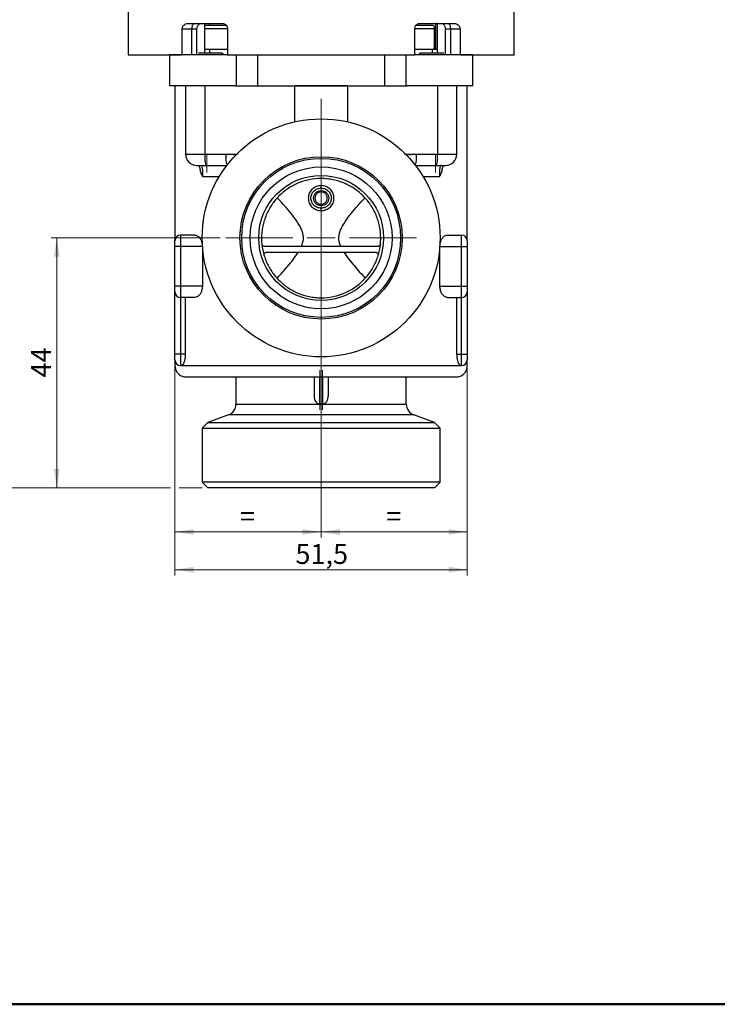
# Model space of a CAD drawing. Units: millimetres. Extents: x 20 to 833, y 20 to 574.
# Drawn here: x 178 to 424, y 20 to 367 of the extents above; entities that cross this region are included whole.
import ezdxf

# ---------------------------------------------------------------- set-up
doc = ezdxf.new("R2010")
doc.units = ezdxf.units.MM
doc.header["$LTSCALE"] = 2
doc.linetypes.add('CENTERX2', pattern=[20.32, 12.7, -2.54, 2.54, -2.54])
doc.styles.add('SLDTEXTSTYLE0', font='TXT', dxfattribs={"width": 0.75})
doc.dimstyles.new('SLDDIMSTYLE0', dxfattribs={"dimtxt": 7, "dimasz": 6.604, "dimexe": 0, "dimexo": 0.0625, "dimgap": 1.75, "dimtad": 1, "dimdec": 0, "dimlfac": 0.5, "dimrnd": 1e-09, "dimzin": 12, "dimdsep": 46, "dimtxsty": 'SLDTEXTSTYLE0', "dimsah": 1, "dimcen": 0.09, "dimadec": 0, "dimazin": 3, "dimtfac": 1, "dimtdec": 0, "dimtofl": 0, "dimtmove": 0, "dimatfit": 3, "dimfxl": 1, "dimfrac": 2, "dimtolj": 1, "dimtzin": 12, "dimarcsym": 0})
doc.dimstyles.new('SLDDIMSTYLE1', dxfattribs={"dimtxt": 7, "dimasz": 6.604, "dimexe": 0, "dimexo": 0.0625, "dimgap": 1.75, "dimtad": 1, "dimlfac": 0.5, "dimrnd": 1e-09, "dimzin": 12, "dimdsep": 46, "dimtxsty": 'SLDTEXTSTYLE0', "dimsah": 1, "dimcen": 0.09, "dimadec": 0, "dimazin": 3, "dimtfac": 1, "dimtofl": 0, "dimtmove": 0, "dimatfit": 3, "dimfxl": 1, "dimfrac": 2, "dimtolj": 1, "dimtzin": 12, "dimarcsym": 0})
doc.dimstyles.new('SLDDIMSTYLE3', dxfattribs={"dimtxt": 7, "dimasz": 6.604, "dimexe": 0, "dimexo": 0.0625, "dimgap": 1.75, "dimtad": 1, "dimdec": 1, "dimlfac": 0.5, "dimrnd": 1e-09, "dimzin": 12, "dimdsep": 46, "dimtxsty": 'SLDTEXTSTYLE0', "dimsah": 1, "dimcen": 0.09, "dimadec": 0, "dimazin": 3, "dimtfac": 1, "dimtdec": 1, "dimtofl": 0, "dimtmove": 0, "dimatfit": 3, "dimfxl": 1, "dimfrac": 2, "dimtolj": 1, "dimtzin": 12, "dimarcsym": 0})

# ---------------------------------------------------------------- blocks, each defined once
blk = doc.blocks.new('_D_4')
at = {"color": 150, "linetype": 'Continuous', "lineweight": 0}
for p, q in [((233.13, 246.95), (233.13, 184.38)), ((284.63, 195.95), (284.63, 184.38)), ((284.63, 186.38), (233.13, 186.38))]:
    blk.add_line(p, q, dxfattribs=at)
at = {"color": 150, "linetype": 'Continuous', "lineweight": 18}
for points in [[(233.13, 186.38), (239.74, 185.36), (239.74, 187.39)], [(284.63, 186.38), (278.03, 187.39), (278.03, 185.36)]]:
    blk.add_solid(points, dxfattribs=at)
at = {"color": 150, "linetype": 'Continuous', "lineweight": 18, "insert": (256.05, 195.4), "char_height": 7, "attachment_point": 1, "style": 'SLDTEXTSTYLE0'}
blk.add_mtext('=', dxfattribs=at)
blk = doc.blocks.new('_D_5')
at = {"color": 150, "linetype": 'Continuous', "lineweight": 0}
for p, q in [((336.13, 270.95), (336.13, 184.38)), ((284.63, 254.35), (284.63, 184.38)), ((284.63, 186.38), (336.13, 186.38))]:
    blk.add_line(p, q, dxfattribs=at)
at = {"color": 150, "linetype": 'Continuous', "lineweight": 18}
for points in [[(284.63, 186.38), (291.24, 185.36), (291.24, 187.39)], [(336.13, 186.38), (329.53, 187.39), (329.53, 185.36)]]:
    blk.add_solid(points, dxfattribs=at)
at = {"color": 150, "linetype": 'Continuous', "lineweight": 18, "insert": (307.55, 195.4), "char_height": 7, "attachment_point": 1, "style": 'SLDTEXTSTYLE0'}
blk.add_mtext('=', dxfattribs=at)
blk = doc.blocks.new('_D_6')
at = {"color": 150, "linetype": 'Continuous', "lineweight": 0}
for p, q in [((233.13, 246.95), (233.13, 171.08)), ((336.13, 246.95), (336.13, 171.08)), ((233.13, 173.08), (336.13, 173.08))]:
    blk.add_line(p, q, dxfattribs=at)
at = {"color": 150, "linetype": 'Continuous', "lineweight": 18}
for points in [[(233.13, 173.08), (239.74, 172.07), (239.74, 174.1)], [(336.13, 173.08), (329.53, 174.1), (329.53, 172.07)]]:
    blk.add_solid(points, dxfattribs=at)
at = {"color": 150, "linetype": 'Continuous', "lineweight": 18, "insert": (275.58, 182.11), "char_height": 7, "attachment_point": 1, "style": 'SLDTEXTSTYLE0'}
blk.add_mtext('51,5', dxfattribs=at)
blk = doc.blocks.new('_D_7')
at = {"color": 150, "linetype": 'Continuous', "lineweight": 0}
for p, q in [((249.03, 289.95), (189.49, 289.95)), ((191.49, 289.95), (191.49, 201.95)), ((231.61, 201.95), (189.49, 201.95)), ((242.72, 201.95), (234.66, 201.95))]:
    blk.add_line(p, q, dxfattribs=at)
at = {"color": 150, "linetype": 'Continuous', "lineweight": 18}
for points in [[(191.49, 289.95), (190.47, 283.34), (192.5, 283.34)], [(191.49, 201.95), (192.5, 208.55), (190.47, 208.55)]]:
    blk.add_solid(points, dxfattribs=at)
at = {"color": 150, "linetype": 'Continuous', "lineweight": 18, "insert": (182.46, 240.78), "char_height": 7, "attachment_point": 1, "rotation": 90, "style": 'SLDTEXTSTYLE0'}
blk.add_mtext('44', dxfattribs=at)
blk = doc.blocks.new('_D_8')
at = {"color": 150, "linetype": 'Continuous', "lineweight": 0}
for p, q in [((210.11, 500.45), (170.74, 500.45)), ((172.74, 201.95), (172.74, 500.45)), ((243.03, 500.45), (213.16, 500.45)), ((231.61, 201.95), (170.74, 201.95)), ((242.72, 201.95), (234.66, 201.95))]:
    blk.add_line(p, q, dxfattribs=at)
at = {"color": 150, "linetype": 'Continuous', "lineweight": 18}
for points in [[(172.74, 500.45), (171.72, 493.84), (173.76, 493.84)], [(172.74, 201.95), (173.76, 208.55), (171.72, 208.55)]]:
    blk.add_solid(points, dxfattribs=at)
at = {"color": 150, "linetype": 'Continuous', "lineweight": 18, "insert": (163.72, 339.56), "char_height": 7, "attachment_point": 1, "rotation": 90, "style": 'SLDTEXTSTYLE0'}
blk.add_mtext('149,3', dxfattribs=at)
blk = doc.blocks.new('SW_CENTERMARKSYMBOL_0')
at = {"color": 0, "linetype": 'Continuous', "lineweight": 18}
for p, q in [((0, 10), (0, 33.6)), ((0, 0), (0, 5)), ((-10, 0), (-33.6, 0)), ((0, 0), (-5, 0)), ((0, 0), (0, -5)), ((0, 0), (5, 0)), ((10, 0), (33.6, 0)), ((0, -10), (0, -33.6))]:
    blk.add_line(p, q, dxfattribs=at)

msp = doc.modelspace()

# ---------------------------------------------------------------- linework, layer by layer
at = {"color": 7, "linetype": 'Continuous', "lineweight": 25}
for p, q in [((216.634, 378.447), (216.634, 354.447)), ((352.634, 354.447), (352.634, 378.447)), ((243.699, 354.947), (243.699, 365.447)), ((245.359, 364.847), (245.359, 365.447)), ((325.085, 356.447), (325.085, 365.447)), ((325.569, 365.447), (325.569, 354.947)), ((235.683, 354.447), (235.683, 363.447)), ((239.053, 363.447), (235.683, 363.447)), ((240.871, 363.447), (239.053, 363.447)), ((239.053, 354.447), (239.053, 363.447)), ((240.871, 354.447), (240.871, 363.447)), ((243.699, 363.647), (251.644, 363.647)), ((251.667, 363.447), (251.667, 354.447)), ((317.601, 354.447), (317.601, 363.447)), ((317.647, 363.647), (324.456, 363.647)), ((324.456, 364.047), (324.456, 357.047)), ((330.214, 363.447), (328.397, 363.447)), ((328.397, 354.447), (328.397, 363.447)), ((333.585, 363.447), (330.214, 363.447)), ((330.214, 363.447), (330.214, 354.447)), ((333.585, 363.447), (333.585, 354.447)), ((231.229, 354.447), (231.229, 343.447)), ((251.667, 354.447), (231.379, 354.447)), ((243.699, 356.447), (251.667, 356.447)), ((245.359, 354.947), (245.359, 356.447)), ((250.388, 354.442), (249.649, 354.954)), ((254.808, 343.447), (254.808, 354.447)), ((262.218, 354.447), (262.218, 343.447)), ((307.05, 343.447), (307.05, 354.447)), ((314.46, 354.447), (314.46, 343.447)), ((317.601, 356.447), (324.84, 356.447)), ((337.889, 354.447), (317.601, 354.447)), ((323.909, 354.947), (323.909, 356.447)), ((324.881, 356.447), (325.085, 356.447)), ((338.039, 343.447), (338.039, 354.447)), ((254.346, 343.447), (231.229, 343.447)), ((233.134, 343.447), (233.134, 288.947)), ((236.829, 343.447), (236.829, 319.447)), ((243.65, 343.447), (243.65, 319.447)), ((254.346, 343.447), (275.347, 343.447)), ((293.921, 343.447), (275.347, 343.447)), ((275.347, 343.447), (293.921, 343.447)), ((275.347, 330.815), (275.347, 343.447)), ((293.921, 343.447), (293.921, 330.815)), ((293.921, 343.447), (314.922, 343.447)), ((338.039, 343.447), (314.922, 343.447)), ((325.618, 343.447), (325.618, 319.447)), ((332.439, 319.447), (332.439, 343.447)), ((336.134, 288.947), (336.134, 343.447)), ((236.829, 319.447), (243.65, 319.447)), ((243.65, 319.447), (251.058, 319.447)), ((314.487, 319.192), (318.21, 319.447)), ((318.21, 319.447), (325.618, 319.447)), ((325.618, 319.447), (332.439, 319.447)), ((240.829, 315.447), (244.012, 315.447)), ((244.012, 315.447), (251.374, 315.447)), ((317.894, 315.447), (325.256, 315.447)), ((325.256, 315.447), (328.439, 315.447)), ((326.274, 311.447), (320.609, 311.447)), ((284.634, 307.477), (284.634, 308.462)), ((235.134, 290.947), (235.134, 286.947)), ((240.179, 290.947), (235.134, 290.947)), ((329.089, 290.947), (334.134, 290.947)), ((334.134, 286.947), (334.134, 290.947)), ((235.134, 286.947), (233.134, 286.947)), ((233.134, 272.947), (233.134, 286.947)), ((235.134, 286.947), (235.134, 272.947)), ((242.774, 286.947), (235.134, 286.947)), ((242.774, 286.947), (242.774, 272.947)), ((326.494, 272.947), (326.494, 286.947)), ((326.494, 286.947), (334.134, 286.947)), ((334.134, 286.947), (336.134, 286.947)), ((334.134, 272.947), (334.134, 286.947)), ((336.134, 286.947), (336.134, 272.947)), ((235.134, 272.947), (233.134, 272.947)), ((233.134, 248.947), (233.134, 270.947)), ((235.134, 272.947), (235.134, 268.947)), ((242.774, 272.947), (235.134, 272.947)), ((326.494, 272.947), (334.134, 272.947)), ((334.134, 272.947), (336.134, 272.947)), ((334.134, 268.947), (334.134, 272.947)), ((336.134, 270.947), (336.134, 248.947)), ((240.179, 268.947), (235.134, 268.947)), ((235.134, 268.947), (235.134, 248.947)), ((236.767, 268.947), (236.767, 248.947)), ((329.089, 268.947), (334.134, 268.947)), ((332.501, 248.947), (332.501, 268.947)), ((334.134, 248.947), (334.134, 268.947)), ((235.134, 248.947), (233.134, 248.947)), ((235.134, 248.947), (235.134, 244.947)), ((236.767, 248.947), (235.134, 248.947)), ((332.501, 248.947), (334.134, 248.947)), ((334.134, 248.947), (336.134, 248.947)), ((334.134, 244.947), (334.134, 248.947)), ((235.134, 244.947), (235.367, 244.947)), ((235.397, 244.949), (235.367, 244.947)), ((235.397, 244.947), (333.871, 244.947)), ((333.901, 244.947), (333.871, 244.949)), ((333.901, 244.947), (334.134, 244.947)), ((254.634, 240.947), (254.634, 231.355)), ((282.134, 240.947), (282.134, 234.172)), ((284.134, 231.444), (284.134, 240.947)), ((285.134, 240.947), (285.134, 231.444)), ((287.134, 240.947), (287.134, 234.172)), ((314.634, 231.355), (314.634, 240.947)), ((254.634, 231.355), (284.634, 231.355)), ((285.134, 231.444), (284.134, 231.444)), ((284.634, 231.355), (314.634, 231.355)), ((252.002, 227.596), (244.724, 224.947)), ((284.634, 227.596), (252.002, 227.596)), ((317.266, 227.596), (284.634, 227.596)), ((324.544, 224.947), (317.266, 227.596)), ((244.724, 224.947), (242.724, 222.947)), ((242.724, 222.947), (242.724, 203.947)), ((242.724, 222.947), (284.634, 222.947)), ((244.724, 224.947), (284.634, 224.947)), ((284.634, 224.947), (324.544, 224.947)), ((284.634, 222.947), (326.544, 222.947)), ((326.544, 222.947), (324.544, 224.947)), ((326.544, 203.947), (326.544, 222.947)), ((242.724, 203.947), (244.724, 201.947)), ((326.544, 203.947), (242.724, 203.947)), ((324.544, 201.947), (244.724, 201.947)), ((324.544, 201.947), (326.544, 203.947))]:
    msp.add_line(p, q, dxfattribs=at)
at = {"color": 7, "linetype": 'CENTERX2', "lineweight": 18}
for p, q in [((284.634, 197.947), (284.634, 338.969)), ((255.42, 319.447), (237.157, 319.447)), ((244.329, 319.447), (244.329, 313.022)), ((313.848, 319.447), (332.111, 319.447)), ((324.939, 319.447), (324.939, 313.022)), ((235.134, 290.947), (235.134, 268.947)), ((334.134, 268.947), (334.134, 290.947)), ((235.134, 267.384), (235.134, 246.074)), ((334.134, 267.384), (334.134, 246.074)), ((284.134, 243.348), (284.134, 229.389)), ((285.134, 243.333), (285.134, 229.418))]:
    msp.add_line(p, q, dxfattribs=at)
at = {"color": 7, "linetype": 'Continuous', "lineweight": 50}
msp.add_line((820, 20), (20, 20), dxfattribs=at)
at = {"color": 7, "linetype": 'Continuous', "lineweight": 25, "flags": 128}
for points in [[(248.659, 311.447), (247.303, 311.447), (245.064, 311.447), (242.994, 311.447)], [(284.634, 299.433), (284.634, 299.606), (284.634, 299.775), (284.634, 299.933), (284.634, 300.075), (284.634, 300.199), (284.634, 300.299), (284.634, 300.372), (284.634, 300.417)]]:
    msp.add_lwpolyline(points, dxfattribs=at)
at = {"color": 7, "linetype": 'Continuous', "lineweight": 25}
for centre, radius in [((284.634, 289.947), 41.91), ((284.634, 289.947), 28.6), ((284.634, 289.947), 28), ((284.634, 289.947), 25), ((284.634, 289.947), 22), ((284.634, 303.947), 2.673)]:
    msp.add_circle(centre, radius, dxfattribs=at)
for centre, radius, start, end in [((240.829, 319.447), 4, 180, 270), ((254.967, 318.456), 11.361, 174.99162, 195.3545), ((265.675, 318.576), 14.643, 176.59038, 192.0938), ((303.593, 318.576), 14.643, 347.9062, 3.40962), ((314.301, 318.456), 11.361, 344.6455, 5.00838), ((328.439, 319.447), 4, 270, 0), ((235.134, 288.947), 2, 90, 180), ((334.134, 288.947), 2, 0, 90), ((235.134, 270.947), 2, 180, 270), ((334.134, 270.947), 2, 270, 0), ((235.134, 246.947), 2, 180, 270), ((334.134, 246.947), 2, 270, 0), ((237.134, 244.947), 4, 163.59869, 270), ((332.134, 244.947), 4, 270, 16.43264), ((250.634, 231.355), 4, 290, 0), ((318.634, 231.355), 4, 180, 250)]:
    msp.add_arc(centre, radius, start, end, dxfattribs=at)
for points, knots in [([(235.683, 363.447), (235.691, 363.582), (235.706, 363.856), (235.828, 364.239), (236.011, 364.584), (236.348, 364.989), (236.911, 365.366), (237.423, 365.419), (237.694, 365.447)], [0, 0, 0, 0, 0.1055403, 0.2139265, 0.3251587, 0.4442782, 0.7051848, 1, 1, 1, 1]), ([(239.902, 365.447), (239.796, 365.42), (239.577, 365.364), (239.337, 364.98), (239.189, 364.558), (239.11, 364.203), (239.062, 363.829), (239.056, 363.573), (239.053, 363.447)], [0, 0, 0, 0, 0.2486289, 0.5121852, 0.6415163, 0.765509, 0.8847746, 1, 1, 1, 1]), ([(240.871, 363.447), (240.881, 363.627), (240.899, 363.955), (241.045, 364.443), (241.253, 364.836), (241.519, 365.13), (241.859, 365.379), (242.145, 365.42), (242.331, 365.447)], [0, 0, 0, 0, 0.1718673, 0.3126617, 0.500217, 0.632031, 0.7594446, 1, 1, 1, 1]), ([(243.699, 364.847), (244.196, 364.847), (245.784, 364.847), (248.281, 364.847), (250.386, 364.847), (251.164, 364.847)], [0, 0, 0, 0, 0.22321067, 0.71289224, 1, 1, 1, 1]), ([(249.932, 365.447), (250.047, 365.44), (250.276, 365.425), (250.71, 365.264), (251.187, 364.898), (251.507, 364.349), (251.647, 363.848), (251.66, 363.581), (251.667, 363.447)], [0, 0, 0, 0, 0.12774392, 0.25497904, 0.49997844, 0.74498546, 0.87213491, 1, 1, 1, 1]), ([(317.601, 363.447), (317.628, 363.714), (317.681, 364.238), (318.085, 364.897), (318.558, 365.264), (318.992, 365.425), (319.221, 365.44), (319.336, 365.447)], [0, 0, 0, 0, 0.2540451, 0.4993718, 0.7446903, 0.8720775, 1, 1, 1, 1]), ([(318.19, 364.847), (318.439, 364.847), (320.046, 364.847), (321.971, 364.847), (323.508, 364.847), (323.909, 364.847)], [0, 0, 0, 0, 0.1198275, 0.7708573, 1, 1, 1, 1]), ([(323.889, 364.847), (323.953, 364.838), (324.08, 364.821), (324.25, 364.683), (324.378, 364.48), (324.446, 364.255), (324.453, 364.106), (324.456, 364.047)], [0, 0, 0, 0, 0.21469815, 0.42939632, 0.64409384, 0.85879004, 1, 1, 1, 1]), ([(325.569, 365.447), (325.514, 365.447), (325.33, 365.447), (325.186, 365.447), (325.085, 365.447)], [0, 0, 0, 0, 0.2932216, 1, 1, 1, 1]), ([(326.937, 365.447), (327.123, 365.42), (327.409, 365.379), (327.749, 365.13), (328.015, 364.836), (328.223, 364.443), (328.369, 363.955), (328.387, 363.627), (328.397, 363.447)], [0, 0, 0, 0, 0.2405668, 0.36797798, 0.49978423, 0.68735214, 0.82814294, 1, 1, 1, 1]), ([(329.366, 365.447), (329.472, 365.42), (329.691, 365.364), (329.932, 364.98), (330.078, 364.558), (330.156, 364.203), (330.205, 363.829), (330.211, 363.573), (330.214, 363.447)], [0, 0, 0, 0, 0.24862886, 0.51218524, 0.64151627, 0.76550896, 0.88477463, 1, 1, 1, 1]), ([(331.574, 365.447), (331.845, 365.419), (332.357, 365.366), (332.92, 364.989), (333.257, 364.584), (333.44, 364.239), (333.562, 363.856), (333.577, 363.582), (333.585, 363.447)], [0, 0, 0, 0, 0.29480103, 0.55571083, 0.67481532, 0.78606991, 0.89445068, 1, 1, 1, 1]), ([(249.645, 354.947), (249.661, 354.947), (249.75, 354.947), (249.311, 354.947), (248.344, 354.947), (246.876, 354.947), (245.126, 354.947), (243.316, 354.947), (242.008, 354.947), (241.485, 354.947), (241.416, 354.947)], [0, 0, 0, 0, 0.0347637, 0.1916665, 0.3485693, 0.5054721, 0.6623749, 0.8192777, 0.9761806, 1, 1, 1, 1]), ([(319.593, 354.953), (319.566, 354.939), (319.318, 354.807), (319.108, 354.617), (318.92, 354.447)], [0, 0, 0, 0, 0.10926217, 1, 1, 1, 1]), ([(327.84, 354.947), (327.709, 354.947), (327.112, 354.947), (325.724, 354.947), (323.908, 354.947), (322.186, 354.947), (320.765, 354.947), (319.875, 354.947), (319.489, 354.947), (319.588, 354.947), (319.596, 354.947)], [0, 0, 0, 0, 0.0438891, 0.2008052, 0.3577212, 0.5146373, 0.6715533, 0.8284694, 0.9853854, 1, 1, 1, 1]), ([(324.881, 356.455), (324.828, 356.462), (324.722, 356.476), (324.602, 356.576), (324.527, 356.691), (324.485, 356.797), (324.459, 356.918), (324.457, 357.003), (324.456, 357.047)], [0, 0, 0, 0, 0.238071, 0.4743129, 0.6036335, 0.7300332, 0.8601251, 1, 1, 1, 1]), ([(325.085, 356.447), (325.188, 356.447), (325.331, 356.447), (325.516, 356.447), (325.569, 356.447)], [0, 0, 0, 0, 0.7161997, 1, 1, 1, 1]), ([(251.058, 319.447), (252.225, 319.437), (253.454, 319.426), (254.665, 319.235), (254.725, 319.226)], [0, 0, 0, 0, 0.9500205, 1, 1, 1, 1]), ([(241.734, 315.323), (241.692, 315.313), (241.598, 315.29), (241.754, 314.86), (241.907, 314.344), (241.988, 313.849), (242.012, 313.706)], [0, 0, 0, 0, 0.23617289, 0.5349475, 0.86532986, 1, 1, 1, 1]), ([(242.994, 311.447), (242.79, 311.807), (242.404, 312.485), (242.155, 313.321), (242.038, 313.713)], [0, 0, 0, 0, 0.5299971, 1, 1, 1, 1]), ([(242.994, 311.447), (242.992, 311.736), (242.989, 312.34), (242.945, 313.446), (242.851, 314.514), (242.717, 315.104), (242.615, 315.311), (242.58, 315.362), (242.569, 315.375), (242.566, 315.379), (242.564, 315.381)], [0, 0, 0, 0, 0.1289306, 0.2702749, 0.5552387, 0.8507789, 0.9567258, 0.9862331, 0.9950866, 1, 1, 1, 1]), ([(326.703, 315.381), (326.702, 315.379), (326.691, 315.366), (326.64, 315.294), (326.561, 315.111), (326.48, 314.778), (326.415, 314.366), (326.356, 313.848), (326.311, 313.139), (326.279, 312.34), (326.276, 311.736), (326.274, 311.447)], [0, 0, 0, 0, 0.00491092, 0.04319902, 0.21054885, 0.3429561, 0.44455391, 0.60001559, 0.73030171, 0.87133907, 1, 1, 1, 1]), ([(327.23, 313.713), (327.113, 313.321), (326.863, 312.485), (326.478, 311.807), (326.274, 311.447)], [0, 0, 0, 0, 0.4700029, 1, 1, 1, 1]), ([(326.822, 315.447), (326.81, 315.446), (326.783, 315.443), (326.744, 315.422), (326.717, 315.395), (326.703, 315.381)], [0, 0, 0, 0, 0.3045668, 0.6379583, 1, 1, 1, 1]), ([(327.256, 313.706), (327.28, 313.849), (327.361, 314.344), (327.514, 314.86), (327.67, 315.29), (327.576, 315.313), (327.534, 315.323)], [0, 0, 0, 0, 0.1346701, 0.4650525, 0.7638271, 1, 1, 1, 1]), ([(305.634, 289.847), (305.613, 289.138), (305.572, 287.716), (305.24, 285.63), (304.723, 283.605), (303.781, 281.032), (302.155, 278.033), (299.575, 274.909), (296.452, 272.326), (293.454, 270.695), (290.879, 269.754), (288.172, 269.06), (285.341, 268.776), (282.5, 268.919), (279.723, 269.343), (276.404, 270.377), (272.812, 272.333), (269.692, 274.909), (267.12, 278.027), (265.494, 281.022), (264.551, 283.597), (263.852, 286.304), (263.562, 289.137), (263.706, 291.98), (264.027, 294.069), (264.548, 296.096), (265.491, 298.669), (267.117, 301.666), (269.693, 304.786), (272.814, 307.365), (275.811, 308.995), (278.387, 309.938), (281.095, 310.634), (283.927, 310.919), (286.767, 310.776), (289.544, 310.352), (292.862, 309.318), (296.455, 307.363), (299.576, 304.786), (302.148, 301.666), (303.776, 298.67), (304.714, 296.094), (305.434, 293.387), (305.553, 291.27), (305.634, 289.847)], [0, 0, 0, 0, 0.0159155, 0.0318956, 0.0474151, 0.0631117, 0.0941052, 0.1251171, 0.1560932, 0.1870213, 0.2026499, 0.2181948, 0.2500373, 0.2659987, 0.2819545, 0.3131347, 0.3440741, 0.3749504, 0.4058564, 0.4368492, 0.4525725, 0.4681121, 0.5000065, 0.5159359, 0.5319397, 0.5474692, 0.5631791, 0.5941668, 0.6251204, 0.6560461, 0.6869839, 0.7026294, 0.7181843, 0.7500328, 0.7659891, 0.7819394, 0.8131148, 0.8440566, 0.8749462, 0.9058696, 0.9368727, 0.952595, 0.9681324, 1, 1, 1, 1]), ([(284.634, 299.433), (284.344, 299.449), (283.763, 299.483), (282.651, 299.844), (281.424, 300.681), (280.453, 302.182), (280.11, 303.949), (280.454, 305.715), (281.426, 307.214), (282.652, 308.051), (283.763, 308.412), (284.344, 308.445), (284.634, 308.462)], [0, 0, 0, 0, 0.06215698, 0.12452336, 0.24893008, 0.37416959, 0.50008591, 0.62599006, 0.75119214, 0.87553712, 0.93786609, 1, 1, 1, 1]), ([(284.634, 300.417), (284.162, 300.471), (283.22, 300.577), (282.026, 301.388), (281.351, 302.367), (281.077, 303.259), (281.009, 303.948), (281.078, 304.638), (281.352, 305.529), (282.027, 306.508), (283.221, 307.318), (284.162, 307.424), (284.634, 307.477)], [0, 0, 0, 0, 0.125795, 0.2511542, 0.37567, 0.4397444, 0.5000838, 0.5604598, 0.6244865, 0.7489673, 0.8742655, 1, 1, 1, 1]), ([(286.814, 303.947), (286.785, 303.673), (286.74, 303.25), (286.468, 302.741), (286.186, 302.395), (285.84, 302.111), (285.331, 301.849), (284.634, 301.714), (283.936, 301.849), (283.428, 302.112), (283.081, 302.395), (282.798, 302.742), (282.535, 303.25), (282.401, 303.947), (282.535, 304.645), (282.798, 305.153), (283.082, 305.5), (283.428, 305.783), (283.937, 306.046), (284.634, 306.181), (285.332, 306.046), (285.84, 305.783), (286.187, 305.499), (286.469, 305.153), (286.74, 304.645), (286.785, 304.222), (286.814, 303.947)], [0, 0, 0, 0, 0.0598607, 0.0924696, 0.125, 0.1576089, 0.1901393, 0.25, 0.3098607, 0.3424696, 0.375, 0.4076089, 0.4401393, 0.5, 0.5598607, 0.5924696, 0.625, 0.6576089, 0.6901393, 0.75, 0.8098607, 0.8424696, 0.875, 0.9076089, 0.9401393, 1, 1, 1, 1]), ([(284.634, 308.462), (284.924, 308.445), (285.505, 308.412), (286.616, 308.051), (287.843, 307.213), (288.815, 305.713), (289.158, 303.946), (288.814, 302.18), (287.842, 300.681), (286.616, 299.844), (285.505, 299.483), (284.924, 299.449), (284.634, 299.433)], [0, 0, 0, 0, 0.0621431, 0.124501, 0.2489076, 0.3741483, 0.5000656, 0.625971, 0.7511745, 0.8755207, 0.9378596, 1, 1, 1, 1]), ([(284.634, 307.477), (285.106, 307.424), (286.048, 307.318), (287.241, 306.507), (287.917, 305.528), (288.191, 304.636), (288.259, 303.947), (288.19, 303.257), (287.917, 302.366), (287.241, 301.387), (286.047, 300.577), (285.106, 300.471), (284.634, 300.417)], [0, 0, 0, 0, 0.1257729, 0.2511324, 0.3756514, 0.4396596, 0.5000646, 0.5603814, 0.6244683, 0.7489499, 0.874249, 1, 1, 1, 1]), ([(277.703, 286.947), (277.991, 287.748), (278.424, 288.954), (278.38, 290.674), (278.082, 292.084), (277.463, 293.555), (276.275, 295.584), (274.551, 297.974), (272.313, 300.628), (270.485, 302.648), (269.45, 303.785), (269.141, 304.125)], [0, 0, 0, 0, 0.1199624, 0.1807913, 0.2417183, 0.3245412, 0.407627, 0.5800764, 0.7532757, 0.9261193, 1, 1, 1, 1]), ([(291.565, 286.947), (291.277, 287.748), (290.844, 288.954), (290.888, 290.674), (291.186, 292.084), (291.804, 293.555), (292.993, 295.584), (294.717, 297.974), (296.955, 300.628), (298.783, 302.648), (299.818, 303.784), (300.127, 304.125)], [0, 0, 0, 0, 0.1199645, 0.1807944, 0.2417225, 0.3245468, 0.407634, 0.5800864, 0.7532887, 0.9261353, 1, 1, 1, 1]), ([(233.134, 286.947), (233.134, 287.199), (233.134, 287.587), (233.134, 288.053), (233.134, 288.371), (233.134, 288.63), (233.134, 288.879), (233.134, 288.92), (233.134, 288.947)], [0, 0, 0, 0, 0.239443, 0.3695502, 0.4999998, 0.6301073, 0.760557, 1, 1, 1, 1]), ([(240.179, 290.947), (240.531, 290.873), (241.195, 290.733), (242.034, 289.775), (242.574, 288.594), (242.762, 287.612), (242.772, 287.056), (242.774, 286.947)], [0, 0, 0, 0, 0.2973936, 0.5620359, 0.7566251, 0.9523332, 1, 1, 1, 1]), ([(305.529, 287.847), (305.51, 287.749), (305.472, 287.552), (305.312, 287.298), (305.088, 287.097), (304.818, 286.97), (304.624, 286.954), (304.534, 286.947)], [0, 0, 0, 0, 0.1875052, 0.3745659, 0.5728182, 0.8003506, 1, 1, 1, 1]), ([(326.494, 286.947), (326.518, 287.339), (326.567, 288.12), (326.931, 289.175), (327.47, 290.069), (328.219, 290.786), (328.781, 290.89), (329.089, 290.947)], [0, 0, 0, 0, 0.17042564, 0.34031326, 0.52319878, 0.7390311, 1, 1, 1, 1]), ([(336.134, 288.947), (336.134, 288.92), (336.134, 288.879), (336.134, 288.63), (336.134, 288.372), (336.134, 288.053), (336.134, 287.587), (336.134, 287.199), (336.134, 286.947)], [0, 0, 0, 0, 0.23944295, 0.36955024, 0.49999985, 0.63010729, 0.76055705, 1, 1, 1, 1]), ([(264.734, 286.947), (264.59, 286.966), (264.318, 287.002), (264.016, 287.213), (263.911, 287.395), (263.878, 287.451)], [0, 0, 0, 0, 0.4399215, 0.8260391, 1, 1, 1, 1]), ([(264.601, 283.647), (264.58, 283.745), (264.537, 283.941), (264.584, 284.237), (264.711, 284.512), (264.93, 284.751), (265.222, 284.916), (265.448, 284.937), (265.555, 284.947)], [0, 0, 0, 0, 0.1445719, 0.288801, 0.4416592, 0.6170932, 0.8186657, 1, 1, 1, 1]), ([(304.534, 286.947), (302.666, 286.947), (298.93, 286.947), (292.804, 286.947), (286.487, 286.947), (280.106, 286.947), (274.278, 286.947), (269.11, 286.947), (266.193, 286.947), (264.734, 286.947)], [0, 0, 0, 0, 0.1524736, 0.3049473, 0.4552491, 0.6077227, 0.7601963, 0.8800982, 1, 1, 1, 1]), ([(265.555, 284.947), (267.435, 284.947), (271.193, 284.947), (277.354, 284.947), (283.685, 284.947), (290.054, 284.947), (296.258, 284.947), (300.778, 284.947), (303.166, 284.947), (303.713, 284.947)], [0, 0, 0, 0, 0.15880017, 0.31760033, 0.47640049, 0.63520065, 0.79400081, 0.95280097, 1, 1, 1, 1]), ([(269.141, 275.771), (270.391, 277.159), (272.284, 279.263), (274.875, 282.354), (276.046, 284.083), (276.631, 284.947)], [0, 0, 0, 0, 0.49241366, 0.74636519, 1, 1, 1, 1]), ([(292.636, 284.947), (293.203, 284.108), (294.337, 282.429), (296.263, 280.127), (298.202, 277.882), (299.485, 276.474), (300.127, 275.771)], [0, 0, 0, 0, 0.2457463, 0.4917848, 0.7459044, 1, 1, 1, 1]), ([(303.713, 284.947), (303.858, 284.929), (304.135, 284.893), (304.469, 284.64), (304.664, 284.319), (304.734, 283.967), (304.689, 283.755), (304.667, 283.647)], [0, 0, 0, 0, 0.2471784, 0.4703902, 0.6870158, 0.8411578, 1, 1, 1, 1]), ([(233.134, 270.947), (233.134, 270.974), (233.134, 271.016), (233.134, 271.265), (233.134, 271.523), (233.134, 271.841), (233.134, 272.307), (233.134, 272.696), (233.134, 272.947)], [0, 0, 0, 0, 0.23944295, 0.36955024, 0.49999985, 0.63010729, 0.76055705, 1, 1, 1, 1]), ([(242.774, 272.947), (242.75, 272.556), (242.701, 271.775), (242.337, 270.72), (241.798, 269.825), (241.049, 269.109), (240.487, 269.004), (240.179, 268.947)], [0, 0, 0, 0, 0.1704256, 0.3403133, 0.5231988, 0.7390311, 1, 1, 1, 1]), ([(329.089, 268.947), (328.737, 269.021), (328.073, 269.162), (327.234, 270.12), (326.694, 271.3), (326.506, 272.283), (326.496, 272.839), (326.494, 272.947)], [0, 0, 0, 0, 0.2973936, 0.5620359, 0.7566251, 0.9523332, 1, 1, 1, 1]), ([(336.134, 272.947), (336.134, 272.696), (336.134, 272.308), (336.134, 271.842), (336.134, 271.523), (336.134, 271.265), (336.134, 271.016), (336.134, 270.974), (336.134, 270.947)], [0, 0, 0, 0, 0.239443, 0.3695502, 0.4999998, 0.6301073, 0.760557, 1, 1, 1, 1]), ([(233.134, 246.947), (233.134, 246.974), (233.134, 247.016), (233.134, 247.265), (233.134, 247.523), (233.134, 247.841), (233.134, 248.307), (233.134, 248.696), (233.134, 248.947)], [0, 0, 0, 0, 0.23944295, 0.36955024, 0.49999985, 0.63010729, 0.76055705, 1, 1, 1, 1]), ([(236.767, 248.947), (236.751, 248.52), (236.719, 247.665), (236.476, 246.517), (236.132, 245.608), (235.748, 245.06), (235.503, 244.982), (235.397, 244.949)], [0, 0, 0, 0, 0.2016137, 0.4029781, 0.6111299, 0.8327368, 1, 1, 1, 1]), ([(333.871, 244.949), (333.723, 245.009), (333.426, 245.129), (332.992, 245.909), (332.66, 247.023), (332.515, 248.116), (332.504, 248.761), (332.501, 248.947)], [0, 0, 0, 0, 0.2325483, 0.4651541, 0.6947322, 0.9116108, 1, 1, 1, 1]), ([(336.134, 248.947), (336.134, 248.696), (336.134, 248.308), (336.134, 247.842), (336.134, 247.523), (336.134, 247.265), (336.134, 247.016), (336.134, 246.974), (336.134, 246.947)], [0, 0, 0, 0, 0.239443, 0.3695502, 0.4999998, 0.6301073, 0.760557, 1, 1, 1, 1]), ([(237.134, 240.947), (237.202, 240.947), (237.34, 240.947), (238.481, 240.947), (240.207, 240.947), (242.385, 240.947), (244.827, 240.947), (247.699, 240.947), (250.987, 240.947), (254.631, 240.947), (258.568, 240.947), (262.747, 240.947), (267.527, 240.947), (272.903, 240.947), (278.782, 240.947), (282.703, 240.947), (284.634, 240.947)], [0, 0, 0, 0, 0.0776361, 0.1576731, 0.2399514, 0.3042862, 0.3686069, 0.4343107, 0.5, 0.5657038, 0.6313931, 0.6957279, 0.7600487, 0.8423394, 0.9223734, 1, 1, 1, 1]), ([(284.634, 240.947), (286.565, 240.947), (290.487, 240.947), (296.365, 240.947), (301.742, 240.947), (306.522, 240.947), (310.7, 240.947), (314.637, 240.947), (318.281, 240.947), (321.569, 240.947), (324.442, 240.947), (326.883, 240.947), (329.061, 240.947), (330.787, 240.947), (331.928, 240.947), (332.066, 240.947), (332.134, 240.947)], [0, 0, 0, 0, 0.0776329, 0.1576731, 0.2399514, 0.3042862, 0.3686069, 0.4343107, 0.5, 0.5657038, 0.6313931, 0.6957279, 0.7600486, 0.8423394, 0.9223766, 1, 1, 1, 1]), ([(282.134, 234.172), (282.171, 233.75), (282.232, 233.041), (282.678, 232.204), (283.177, 231.717), (283.677, 231.474), (283.997, 231.453), (284.134, 231.444)], [0, 0, 0, 0, 0.33615922, 0.56614115, 0.74404231, 0.89020636, 1, 1, 1, 1]), ([(285.134, 231.444), (285.315, 231.46), (285.676, 231.493), (286.205, 231.803), (286.702, 232.36), (287.066, 233.193), (287.111, 233.844), (287.134, 234.172)], [0, 0, 0, 0, 0.1442008, 0.2879132, 0.4792529, 0.7372932, 1, 1, 1, 1])]:
    msp.add_open_spline(points, degree=3, knots=knots, dxfattribs=at)
for points in [[(237.694, 365.447), (239.602, 365.447), (243.419, 365.447), (247.761, 365.447), (249.932, 365.447)], [(319.336, 365.447), (321.507, 365.447), (325.849, 365.447), (329.666, 365.447), (331.574, 365.447)], [(216.634, 354.447), (216.694, 354.447), (216.815, 354.447), (217.786, 354.447), (219.327, 354.447), (221.48, 354.447), (224.208, 354.447), (227.501, 354.447), (231.287, 354.447), (234.218, 354.447), (235.683, 354.447)], [(251.667, 354.447), (254.226, 354.447), (259.345, 354.447), (267.569, 354.447), (276.028, 354.447), (284.634, 354.447), (293.24, 354.447), (301.699, 354.447), (309.923, 354.447), (315.042, 354.447), (317.601, 354.447)], [(333.585, 354.447), (335.05, 354.447), (337.981, 354.447), (341.767, 354.447), (345.06, 354.447), (347.788, 354.447), (349.941, 354.447), (351.482, 354.447), (352.453, 354.447), (352.574, 354.447), (352.634, 354.447)]]:
    msp.add_open_spline(points, degree=3, dxfattribs=at)

# ---------------------------------------------------------------- block references
at = {"color": 7, "linetype": 'Continuous', "lineweight": 0}
msp.add_blockref('SW_CENTERMARKSYMBOL_0', (284.634, 289.947), dxfattribs=at)

# ---------------------------------------------------------------- dimensions: what is measured, and where the dimension line sits
at = {"color": 150, "linetype": 'Continuous', "lineweight": 18}
for base, p1, p2, dimstyle, picture, middle in [((172.740611, 500.447322), (244.723987, 201.947323), (245.034187, 500.447322), 'SLDDIMSTYLE3', '_D_8', (172.740611, 351.197323)), ((191.485, 201.947), (251.034, 289.947), (244.724, 201.947), 'SLDDIMSTYLE0', '_D_7', (191.485, 245.947))]:
    dim = msp.add_linear_dim(base=base, p1=p1, p2=p2, angle=90, dimstyle=dimstyle, dxfattribs=at)
    dim.commit()
    dim.dimension.update_dxf_attribs({"geometry": picture, "text_midpoint": middle, "dimtype": 160})
for base, p1, p2, picture, middle in [((336.134, 186.377), (284.634, 256.347), (336.134, 272.947), '_D_5', (310.384, 186.377)), ((233.134, 186.377), (284.634, 197.947), (233.134, 248.947), '_D_4', (258.884, 186.377))]:
    dim = msp.add_linear_dim(base=base, p1=p1, p2=p2, text='=', dimstyle='SLDDIMSTYLE1', dxfattribs=at)
    dim.commit()
    dim.dimension.update_dxf_attribs({"geometry": picture, "text_midpoint": middle, "dimtype": 160})
dim = msp.add_linear_dim(base=(336.134, 173.082), p1=(233.134, 248.947), p2=(336.134, 248.947), dimstyle='SLDDIMSTYLE3', dxfattribs=at)
dim.commit()
dim.dimension.update_dxf_attribs({"geometry": '_D_6', "text_midpoint": (284.634, 173.082), "dimtype": 160})

doc.saveas('drawing.dxf')
